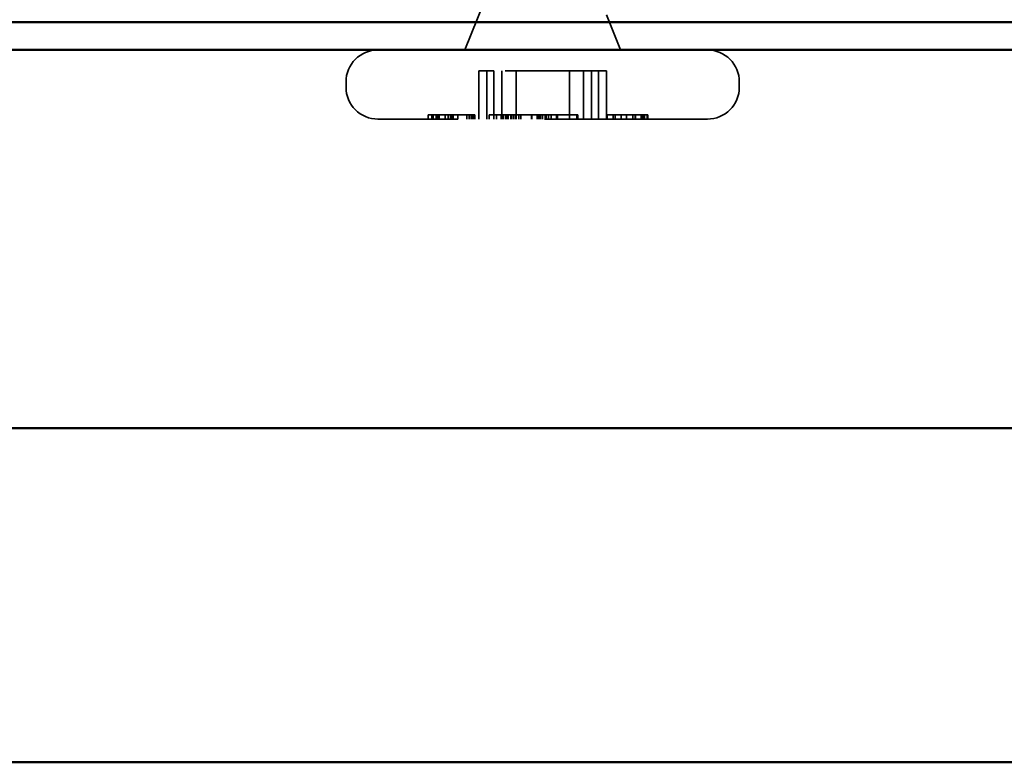
# Model space of a CAD drawing. Units: inches. Extents: x 0.6 to 33.4, y 0.3 to 21.4.
# Drawn here: x 9.7 to 10.8, y 11.2 to 12 of the extents above; entities that cross this region are included whole.
import ezdxf

# ---------------------------------------------------------------- set-up
doc = ezdxf.new("R2010")
doc.units = ezdxf.units.IN
doc.header["$LTSCALE"] = 2
doc.header["$MEASUREMENT"] = 0
doc.linetypes.add('DASHED', pattern=[0.2067, 0.1654, -0.0413])
doc.layers.add('Hidden (ANSI)', color=7, linetype='DASHED', lineweight=35)
doc.layers.add('Visible (ANSI)', color=7, linetype='Continuous', lineweight=50)

msp = doc.modelspace()

# ---------------------------------------------------------------- linework, layer by layer
at = {"layer": 'Hidden (ANSI)', "ltscale": 0.055864}
msp.add_line((10.19751, 12.04122), (10.17553, 11.98672), dxfattribs=at)
at = {"layer": 'Hidden (ANSI)', "ltscale": 0.04146}
msp.add_line((10.33921, 12.02719), (10.35553, 11.98672), dxfattribs=at)
at = {"layer": 'Hidden (ANSI)', "ltscale": 0.053232}
for p, q in [((10.19183, 11.90672), (10.19183, 11.96272)), ((10.20113, 11.90672), (10.20113, 11.96272)), ((10.20903, 11.90672), (10.20903, 11.96272)), ((10.21824, 11.90672), (10.21824, 11.96272)), ((10.23468, 11.90672), (10.23468, 11.96272)), ((10.29639, 11.90672), (10.29639, 11.96272)), ((10.31283, 11.90672), (10.31283, 11.96272)), ((10.32203, 11.90672), (10.32203, 11.96272)), ((10.32993, 11.90672), (10.32993, 11.96272)), ((10.33924, 11.90672), (10.33924, 11.96272))]:
    msp.add_line(p, q, dxfattribs=at)
at = {"layer": 'Hidden (ANSI)', "ltscale": 0.009475}
msp.add_line((10.20113, 11.96272), (10.19183, 11.96272), dxfattribs=at)
at = {"layer": 'Hidden (ANSI)', "ltscale": 0.007513}
msp.add_line((10.20903, 11.96272), (10.20113, 11.96272), dxfattribs=at)
at = {"layer": 'Hidden (ANSI)', "ltscale": 0.107515}
msp.add_line((10.32203, 11.96272), (10.20903, 11.96272), dxfattribs=at)
at = {"layer": 'Hidden (ANSI)', "ltscale": 0.049611}
msp.add_line((10.32993, 11.96272), (10.32203, 11.96272), dxfattribs=at)
at = {"layer": 'Hidden (ANSI)', "ltscale": 0.023265}
msp.add_line((10.33924, 11.96272), (10.32993, 11.96272), dxfattribs=at)
at = {"layer": 'Hidden (ANSI)', "ltscale": 0.005614}
for p, q in [((10.03803, 11.94372), (10.03803, 11.94972)), ((10.49303, 11.94372), (10.49303, 11.94972))]:
    msp.add_line(p, q, dxfattribs=at)
at = {"layer": 'Hidden (ANSI)', "ltscale": 0.569855}
msp.add_line((10.45603, 11.90672), (10.07503, 11.90672), dxfattribs=at)
at = {"layer": 'Hidden (ANSI)', "ltscale": 0.005534}
msp.add_line((10.13882, 11.91172), (10.13297, 11.91172), dxfattribs=at)
at = {"layer": 'Hidden (ANSI)', "ltscale": 0.004662}
for p, q in [((10.13297, 11.90672), (10.13297, 11.91172)), ((10.13749, 11.90672), (10.13749, 11.91172)), ((10.13882, 11.90672), (10.13882, 11.91172)), ((10.14234, 11.90672), (10.14234, 11.91172)), ((10.14341, 11.90672), (10.14341, 11.91172)), ((10.1438, 11.90672), (10.1438, 11.91172)), ((10.14565, 11.90672), (10.14565, 11.91172)), ((10.1529, 11.90672), (10.1529, 11.91172)), ((10.15627, 11.90672), (10.15627, 11.91172)), ((10.15875, 11.90672), (10.15875, 11.91172)), ((10.16057, 11.90672), (10.16057, 11.91172)), ((10.16117, 11.90672), (10.16117, 11.91172)), ((10.16212, 11.90672), (10.16212, 11.91172)), ((10.16722, 11.90672), (10.16722, 11.91172)), ((10.16732, 11.90672), (10.16732, 11.91172)), ((10.17789, 11.90672), (10.17789, 11.91172)), ((10.1806, 11.90672), (10.1806, 11.91172)), ((10.18284, 11.90672), (10.18284, 11.91172)), ((10.18399, 11.90672), (10.18399, 11.91172)), ((10.18404, 11.90672), (10.18404, 11.91172)), ((10.18591, 11.90672), (10.18591, 11.91172)), ((10.18692, 11.90672), (10.18692, 11.91172)), ((10.20376, 11.90672), (10.20376, 11.91172)), ((10.21215, 11.90672), (10.21215, 11.91172)), ((10.2175, 11.90672), (10.2175, 11.91172)), ((10.21974, 11.90672), (10.21974, 11.91172)), ((10.22272, 11.90672), (10.22272, 11.91172)), ((10.2235, 11.90672), (10.2235, 11.91172)), ((10.22381, 11.90672), (10.22381, 11.91172)), ((10.22569, 11.90672), (10.22569, 11.91172)), ((10.22887, 11.90672), (10.22887, 11.91172)), ((10.22922, 11.90672), (10.22922, 11.91172)), ((10.23143, 11.90672), (10.23143, 11.91172)), ((10.23362, 11.90672), (10.23362, 11.91172)), ((10.23367, 11.90672), (10.23367, 11.91172)), ((10.2337, 11.90672), (10.2337, 11.91172)), ((10.23812, 11.90672), (10.23812, 11.91172)), ((10.24036, 11.90672), (10.24036, 11.91172)), ((10.25267, 11.90672), (10.25267, 11.91172)), ((10.25316, 11.90672), (10.25316, 11.91172)), ((10.25901, 11.90672), (10.25901, 11.91172)), ((10.25925, 11.90672), (10.25925, 11.91172)), ((10.25931, 11.90672), (10.25931, 11.91172)), ((10.26061, 11.90672), (10.26061, 11.91172)), ((10.26069, 11.90672), (10.26069, 11.91172)), ((10.26155, 11.90672), (10.26155, 11.91172)), ((10.26256, 11.90672), (10.26256, 11.91172)), ((10.2651, 11.90672), (10.2651, 11.91172)), ((10.26545, 11.90672), (10.26545, 11.91172)), ((10.26846, 11.90672), (10.26846, 11.91172)), ((10.26954, 11.90672), (10.26954, 11.91172)), ((10.27227, 11.90672), (10.27227, 11.91172)), ((10.27538, 11.90672), (10.27538, 11.91172)), ((10.2816, 11.90672), (10.2816, 11.91172)), ((10.28257, 11.90672), (10.28257, 11.91172)), ((10.30513, 11.90672), (10.30513, 11.91172)), ((10.30613, 11.90672), (10.30613, 11.91172)), ((10.34031, 11.90672), (10.34031, 11.91172)), ((10.34712, 11.90672), (10.34712, 11.91172)), ((10.34926, 11.90672), (10.34926, 11.91172)), ((10.35619, 11.90672), (10.35619, 11.91172)), ((10.36262, 11.90672), (10.36262, 11.91172)), ((10.36988, 11.90672), (10.36988, 11.91172)), ((10.37243, 11.90672), (10.37243, 11.91172)), ((10.37292, 11.90672), (10.37292, 11.91172)), ((10.37944, 11.90672), (10.37944, 11.91172)), ((10.38054, 11.90672), (10.38054, 11.91172)), ((10.38122, 11.90672), (10.38122, 11.91172)), ((10.38139, 11.90672), (10.38139, 11.91172)), ((10.38283, 11.90672), (10.38283, 11.91172)), ((10.38328, 11.90672), (10.38328, 11.91172)), ((10.38629, 11.90672), (10.38629, 11.91172)), ((10.38666, 11.90672), (10.38666, 11.91172)), ((10.3867, 11.90672), (10.3867, 11.91172)), ((10.38719, 11.90672), (10.38719, 11.91172))]:
    msp.add_line(p, q, dxfattribs=at)
at = {"layer": 'Hidden (ANSI)', "ltscale": 0.022049}
msp.add_line((10.14234, 11.91172), (10.13882, 11.91172), dxfattribs=at)
at = {"layer": 'Hidden (ANSI)', "ltscale": 0.001307}
msp.add_line((10.1438, 11.91172), (10.14234, 11.91172), dxfattribs=at)
at = {"layer": 'Hidden (ANSI)', "ltscale": 0.038179}
msp.add_line((10.18399, 11.91172), (10.1438, 11.91172), dxfattribs=at)
at = {"layer": 'Hidden (ANSI)', "ltscale": 0.001751}
msp.add_line((10.18591, 11.91172), (10.18399, 11.91172), dxfattribs=at)
at = {"layer": 'Hidden (ANSI)', "ltscale": 0.006228}
for p, q in [((10.18692, 11.91172), (10.18591, 11.91172)), ((10.30613, 11.91172), (10.30513, 11.91172))]:
    msp.add_line(p, q, dxfattribs=at)
at = {"layer": 'Hidden (ANSI)', "ltscale": 0.020219}
msp.add_line((10.2235, 11.91172), (10.20376, 11.91172), dxfattribs=at)
at = {"layer": 'Hidden (ANSI)', "ltscale": 0.00754}
msp.add_line((10.23362, 11.91172), (10.22569, 11.91172), dxfattribs=at)
at = {"layer": 'Hidden (ANSI)', "ltscale": 0.000401642}
msp.add_line((10.2337, 11.91172), (10.23362, 11.91172), dxfattribs=at)
at = {"layer": 'Hidden (ANSI)', "ltscale": 0.028378}
msp.add_line((10.28257, 11.91172), (10.25267, 11.91172), dxfattribs=at)
at = {"layer": 'Hidden (ANSI)', "ltscale": 0.021633}
msp.add_line((10.30513, 11.91172), (10.28257, 11.91172), dxfattribs=at)
at = {"layer": 'Hidden (ANSI)', "ltscale": 0.05525}
for centre, start, end in [((10.07503, 11.94972), 90, 180), ((10.45603, 11.94972), 0, 90), ((10.07503, 11.94372), 180, 270), ((10.45603, 11.94372), 270, 0)]:
    msp.add_arc(centre, 0.037, start, end, dxfattribs=at)
at = {"layer": 'Hidden (ANSI)', "ltscale": 0.004157}
msp.add_open_spline([(10.22381, 11.91172), (10.22353, 11.91172), (10.2235, 11.91172), (10.2235, 11.91172)], degree=2, knots=[-2, -2, -2, -1, -0.9356094, -0.9356094, -0.9356094], dxfattribs=at)
at = {"layer": 'Hidden (ANSI)', "ltscale": 0.00682}
for points in [[(10.22569, 11.91172), (10.22506, 11.91172), (10.22408, 11.91172), (10.22381, 11.91172)], [(10.38719, 11.91172), (10.38552, 11.91172), (10.38216, 11.91172), (10.38054, 11.91172)]]:
    msp.add_open_spline(points, degree=2, dxfattribs=at)
at = {"layer": 'Hidden (ANSI)', "ltscale": 0.002958}
msp.add_open_spline([(10.23623, 11.91172), (10.23483, 11.91172), (10.2337, 11.91172)], degree=2, dxfattribs=at)
at = {"layer": 'Hidden (ANSI)', "ltscale": 0.015196}
msp.add_open_spline([(10.25185, 11.91172), (10.24708, 11.91172), (10.23908, 11.91172), (10.23623, 11.91172)], degree=2, dxfattribs=at)
at = {"layer": 'Hidden (ANSI)', "ltscale": 0.000690487}
msp.add_open_spline([(10.25267, 11.91172), (10.25226, 11.91172), (10.25185, 11.91172)], degree=2, dxfattribs=at)
at = {"layer": 'Hidden (ANSI)', "ltscale": 0.007369}
msp.add_open_spline([(10.34157, 11.91172), (10.34031, 11.91172), (10.34031, 11.91172)], degree=2, dxfattribs=at)
at = {"layer": 'Hidden (ANSI)', "ltscale": 0.012119}
msp.add_open_spline([(10.34926, 11.91172), (10.34757, 11.91172), (10.34307, 11.91172), (10.34157, 11.91172)], degree=2, knots=[-1.4427478, -1.4427478, -1.4427478, -1, 0, 0, 0], dxfattribs=at)
at = {"layer": 'Hidden (ANSI)', "ltscale": 0.019428}
msp.add_open_spline([(10.3555, 11.91172), (10.35246, 11.91172), (10.34926, 11.91172), (10.34926, 11.91172)], degree=2, dxfattribs=at)
at = {"layer": 'Hidden (ANSI)', "ltscale": 0.017243}
msp.add_open_spline([(10.37175, 11.91172), (10.36668, 11.91172), (10.3585, 11.91172), (10.3555, 11.91172)], degree=2, dxfattribs=at)
at = {"layer": 'Hidden (ANSI)', "ltscale": 0.008395}
msp.add_open_spline([(10.38054, 11.91172), (10.37868, 11.91172), (10.37426, 11.91172), (10.37175, 11.91172)], degree=2, dxfattribs=at)
at = {"layer": 'Visible (ANSI)', "color": 5, "true_color": 0x0000ff}
for p, q in [((1.57289, 12.01872), (16.33053, 12.01872)), ((1.57289, 11.98672), (16.33053, 11.98672)), ((16.33053, 11.5493), (1.57289, 11.5493)), ((15.74935, 11.16297), (1.57289, 11.16297))]:
    msp.add_line(p, q, dxfattribs=at)

doc.saveas('drawing.dxf')
